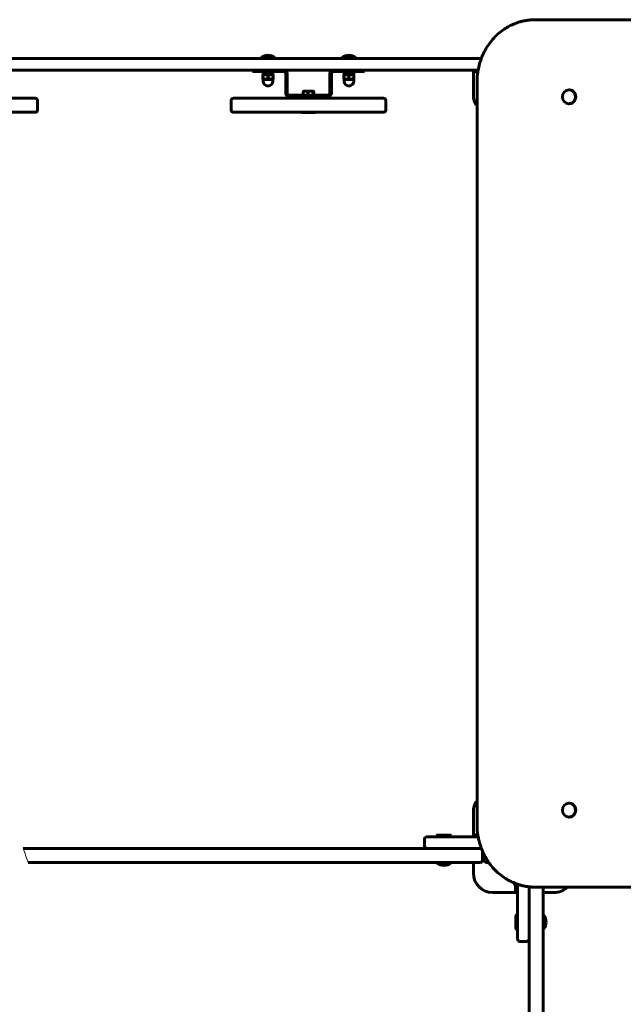
# Model space of a CAD drawing. Units: millimetres. Extents: x -3037 to 3037, y -2537 to 2588.
# Drawn here: x -148 to 632, y -183 to 1088 of the extents above; entities that cross this region are included whole.
import ezdxf

# ---------------------------------------------------------------- set-up
doc = ezdxf.new("R2010")
doc.units = ezdxf.units.MM
doc.linetypes.add('K5LT_BASIC', pattern=[0])
doc.linetypes.add('K5LT_THIN_INCLUDED_TO_HATCHING', pattern=[0])

msp = doc.modelspace()

# ---------------------------------------------------------------- linework, layer by layer
at = {"color": 150, "linetype": 'K5LT_BASIC', "lineweight": 60}
for p, q in [((517.9, 1088), (965, 1088)), ((448.3, 1038), (-459.8, 1038)), ((163.7, 1038), (163.7, 1039)), ((163.7, 1039), (172.7, 1039)), ((172.7, 1039), (181.7, 1039)), ((181.7, 1038), (181.7, 1039)), ((268.2, 1038), (268.2, 1039)), ((268.2, 1039), (277.2, 1039)), ((277.2, 1039), (286.2, 1039)), ((286.2, 1038), (286.2, 1039)), ((448, 1039), (448, 1038)), ((448.7, 1039), (448, 1039)), ((444.1, 1023), (-459.8, 1023)), ((152.5, 1021), (152.5, 1023)), ((172.5, 1021), (152.5, 1021)), ((164.7, 1021), (164.7, 1019.4)), ((180.7, 1019.4), (164.7, 1019.4)), ((166.2, 1016.9), (167.1, 1017.4)), ((166.7, 1017.4), (166.8, 1017.4)), ((178.8, 1017.4), (166.8, 1017.4)), ((172.5, 1021), (193, 1021)), ((179.2, 1016.9), (178.4, 1017.4)), ((178.8, 1019.4), (178.8, 1017.4)), ((180.7, 1021), (180.7, 1019.4)), ((195.5, 1018.5), (195.5, 993)), ((197.5, 1018.5), (195.5, 1018.5)), ((197.5, 1018.5), (197.5, 993)), ((252.5, 993), (252.5, 1018.5)), ((254.5, 1018.5), (252.5, 1018.5)), ((254.5, 993), (254.5, 1018.5)), ((257, 1021), (277.5, 1021)), ((269.2, 1021), (269.2, 1019.4)), ((285.2, 1019.4), (269.2, 1019.4)), ((270.7, 1016.9), (271.6, 1017.4)), ((271.2, 1017.4), (271.3, 1017.4)), ((283.3, 1017.4), (271.3, 1017.4)), ((297.5, 1021), (277.5, 1021)), ((283.7, 1016.9), (282.9, 1017.4)), ((283.3, 1019.4), (283.3, 1017.4)), ((285.2, 1021), (285.2, 1019.4)), ((297.5, 1021), (297.5, 1023)), ((438, 1023), (438, 1020.5)), ((438, 1020.5), (438, 1018)), ((443.7, 1020.5), (438, 1020.5)), ((438, 1018), (438, 991)), ((166.2, 1016.3), (166.2, 1016.9)), ((166.2, 1012), (166.2, 1016.3)), ((166.2, 1011.4), (166.2, 1012)), ((167.1, 1010.9), (166.2, 1011.4)), ((166.5, 1010.9), (166.5, 1008.6)), ((172.7, 1010.9), (166.5, 1010.9)), ((172.7, 1012), (172.7, 1016.3)), ((179, 1010.9), (172.7, 1010.9)), ((178.4, 1010.9), (179.2, 1011.4)), ((179, 1010.9), (179, 1008.6)), ((179.2, 1016.9), (179.2, 1016.3)), ((179.2, 1012), (179.2, 1016.3)), ((179.2, 1012), (179.2, 1011.4)), ((270.7, 1016.3), (270.7, 1016.9)), ((270.7, 1012), (270.7, 1016.3)), ((270.7, 1011.4), (270.7, 1012)), ((271.6, 1010.9), (270.7, 1011.4)), ((271, 1010.9), (271, 1008.6)), ((277.2, 1010.9), (271, 1010.9)), ((277.2, 1012), (277.2, 1016.3)), ((283.5, 1010.9), (277.2, 1010.9)), ((282.9, 1010.9), (283.7, 1011.4)), ((283.5, 1010.9), (283.5, 1008.6)), ((283.7, 1016.9), (283.7, 1016.3)), ((283.7, 1012), (283.7, 1016.3)), ((283.7, 1012), (283.7, 1011.4)), ((442.8, 48), (442.8, 1008)), ((195.5, 993), (197.5, 993)), ((218.2, 990.5), (218.2, 995)), ((218.5, 995.6), (218.8, 995.8)), ((219.4, 995.8), (218.8, 995.8)), ((231.2, 995.8), (219.4, 995.8)), ((224.3, 990.5), (224.3, 995)), ((231.1, 990.5), (231.1, 995)), ((231.5, 995.6), (231.2, 995.8)), ((231.8, 990.5), (231.8, 995)), ((254.5, 993), (252.5, 993)), ((561.5, 997.5), (561.8, 997.5)), ((-322, 986.5), (-129.9, 986.5)), ((-129.9, 986.5), (-128, 986.5)), ((-125, 971.5), (-125, 983.5)), ((125, 971.5), (125, 983.5)), ((128, 986.5), (320.1, 986.5)), ((200, 990.5), (250, 990.5)), ((200, 988.5), (250, 988.5)), ((213, 988.5), (213, 986.5)), ((237, 988.5), (237, 986.5)), ((320.1, 986.5), (322, 986.5)), ((325, 971.5), (325, 983.5)), ((561.5, 979.5), (561.8, 979.5)), ((-322, 968.5), (-129.9, 968.5)), ((-129.9, 968.5), (-128, 968.5)), ((128, 968.5), (320.1, 968.5)), ((215.5, 968.5), (216.4, 968)), ((215.5, 968.5), (231.4, 968.5)), ((216.4, 968), (230.8, 968)), ((230.8, 968), (233.6, 968)), ((231.4, 968.5), (234.5, 968.5)), ((234.5, 968.5), (233.6, 968)), ((320.1, 968.5), (322, 968.5)), ((561.5, 76.5), (561.8, 76.5)), ((438, 65), (438, 33)), ((561.5, 58.5), (561.8, 58.5)), ((375, 30), (375, 21)), ((444.1, 33), (378, 33)), ((390.5, 34.5), (391.4, 35)), ((390.5, 34.5), (390.5, 33)), ((409.5, 34.5), (390.5, 34.5)), ((409.5, 33), (390.5, 33)), ((408.6, 35), (391.4, 35)), ((409.5, 34.5), (408.6, 35)), ((409.5, 34.5), (409.5, 33)), ((438, 35.5), (443.7, 35.5)), ((438, 33), (438, 35.5)), ((444.1, 33), (438, 33)), ((442.4, 18), (-143.8, 18)), ((448.3, 18), (378, 18)), ((447, 18), (442.4, 18)), ((450, 13.8), (450, 3)), ((442.4, 0), (-137.2, 0)), ((438, 0), (438, -14)), ((447, 0), (442.4, 0)), ((451.3, 7.9), (450.3, 8.5)), ((450.7, 7.9), (450.7, 5.6)), ((452.4, 7.9), (450.7, 7.9)), ((451.5, 9), (451.5, 10.7)), ((452.9, 7.9), (452.4, 7.9)), ((391, 0), (391, -1)), ((409, 0), (391, 0)), ((409, -1), (391, -1)), ((409, 0), (409, -1)), ((491.5, -26.9), (491.5, -29)), ((491.5, -29), (492.5, -29)), ((492.5, -39), (492.5, -27.3)), ((495, -28.2), (495, -99)), ((495, -28.2), (495, -39)), ((510, -31.6), (510, -34.6)), ((510, -31.6), (510, -34.6)), ((510, -34.6), (510, -919.4)), ((967.8, -32), (517.9, -32)), ((528, -32), (528, -34.6)), ((528, -34.6), (528, -919.4)), ((463, -39), (495, -39)), ((495, -39), (492.5, -39)), ((528, -39), (542, -39)), ((493.5, -67.5), (493, -68.4)), ((493, -68.4), (493, -85.6)), ((493.5, -67.5), (495, -67.5)), ((493.5, -67.5), (493.5, -86.5)), ((495, -67.5), (495, -86.5)), ((528, -68), (529, -68)), ((529, -68), (529, -86)), ((493.5, -86.5), (493, -85.6)), ((493.5, -86.5), (495, -86.5)), ((528, -86), (529, -86)), ((498, -102), (507, -102))]:
    msp.add_line(p, q, dxfattribs=at)
for centre, radius, start, end in [((172.7, 1027), 15, 90, 126.8699), ((172.7, 1027), 15, 53.1301, 90), ((277.2, 1027), 15, 90, 126.8699), ((277.2, 1027), 15, 53.1301, 90), ((457, 1027), 15, 122.6327, 126.8699), ((193, 1018.5), 4.5, 0, 90), ((193, 1018.5), 2.5, 0, 90), ((257, 1018.5), 4.5, 90, 180), ((257, 1018.5), 2.5, 90, 180), ((172.7, 1008.6), 6.25, 180, 270), ((172.7, 1008.6), 6.25, 270, 0), ((277.2, 1008.6), 6.25, 180, 270), ((277.2, 1008.6), 6.25, 270, 0), ((200, 993), 4.5, 180, 270), ((200, 993), 2.5, 180, 270), ((250, 993), 4.5, 270, 0), ((250, 993), 2.5, 270, 0), ((-128, 983.5), 3, 0, 90), ((128, 983.5), 3, 90, 180), ((322, 983.5), 3, 0, 90), ((463, 991), 25, 180, 216.0633), ((-128, 971.5), 3, 270, 0), ((128, 971.5), 3, 180, 270), ((322, 971.5), 3, 270, 0), ((463, 65), 25, 143.9367, 180), ((378, 30), 3, 90, 180), ((378, 21), 3, 180, 270), ((447, 15), 3, 62.07, 90), ((451.6, 12.1), 2.12, 134.8864, 138.1436), ((447, 3), 3, 270, 0), ((457, 5.6), 6.25, 180, 270), ((400, 11), 15, 233.1301, 270), ((400, 11), 15, 270, 306.8699), ((457, 5.6), 6.25, 270, 280.7032), ((463, -14), 25, 180, 270), ((503.5, -20), 15, 204.4533, 216.8699), ((542, -14), 25, 270, 313.9455), ((517, -77), 15, 0, 36.8699), ((517, -77), 15, 323.1301, 0), ((498, -99), 3, 180, 270), ((507, -99), 3, 270, 0)]:
    msp.add_arc(centre, radius, start, end, dxfattribs=at)
for centre, major_axis, ratio, start_param, end_param in [((172.7, 1020.4), (0, -16.8), 0.36397, 4.774881, 4.895191), ((172.7, 1016.4), (0, -16.8), 0.36397, 4.589965, 4.649897), ((277.2, 1020.4), (0, -16.8), 0.36397, 4.774881, 4.895191), ((277.2, 1016.4), (0, -16.8), 0.36397, 4.589965, 4.649897), ((561.5, 988.5), (0, -9), 0.936554, 3.141593, 6.283185), ((561.5, 988.5), (0, -9), 0.936554, 0.557699, 3.141593), ((561.8, 988.5), (0, -9), 0.936554, 0.557699, 3.141593), ((561.5, 988.5), (0, -9), 0.936554, 0, 0.557699), ((561.8, 988.5), (0, -9), 0.936554, 0, 0.557699), ((561.5, 67.5), (0, -9), 0.936554, 3.141593, 6.283185), ((561.5, 67.5), (0, -9), 0.936554, 0.557699, 3.141593), ((561.8, 67.5), (0, -9), 0.936554, 0.557699, 3.141593), ((561.5, 67.5), (0, -9), 0.936554, 0, 0.557699), ((561.8, 67.5), (0, -9), 0.936554, 0, 0.557699)]:
    msp.add_ellipse(centre, major_axis=major_axis, ratio=ratio, start_param=start_param, end_param=end_param, dxfattribs=at)
for points, knots in [([(517.9, 1088), (516.1, 1088), (514.3, 1087.9), (511.7, 1087.7), (510.8, 1087.6), (510, 1087.6), (509.9, 1087.5), (508.9, 1087.4), (508, 1087.3), (505.3, 1086.9), (503.6, 1086.6), (500.6, 1085.9), (499.3, 1085.5), (497, 1084.9), (496, 1084.5), (494.7, 1084.1), (494.5, 1084), (494.1, 1083.9), (494.1, 1083.9), (493.7, 1083.7), (493.3, 1083.6), (490.9, 1082.6), (488.7, 1081.8), (484.2, 1079.6), (481.8, 1078.2), (477.1, 1075.2), (474.8, 1073.6), (470.4, 1070.1), (468.3, 1068.2), (464.3, 1064.1), (462.3, 1061.9), (458.7, 1057.3), (457, 1054.9), (453.8, 1049.8), (452.3, 1047.1), (450.3, 1042.8), (449.6, 1041.2), (448.8, 1039.4), (448.7, 1039.2), (448.5, 1038.7), (448.4, 1038.3), (448, 1037.3), (447.7, 1036.6), (446.5, 1032.9), (445.6, 1029.8), (444.6, 1025.5), (444.3, 1024.3), (444, 1022.2), (443.8, 1021.3), (443.6, 1019.7), (443.5, 1018.8), (443.3, 1017.7), (443.3, 1017.5), (443, 1014.2), (442.8, 1011.1), (442.8, 1008)], [0, 0, 0, 0, 15.293053, 15.293053, 22.388257, 22.388257, 22.665096, 22.665096, 30.936718, 30.936718, 45.356716, 45.356716, 56.951884, 56.951884, 65.802079, 65.802079, 68.12703, 68.12703, 68.777894, 68.777894, 71.785611, 71.785611, 91.026013, 91.026013, 114.100332, 114.100332, 137.392592, 137.392592, 160.940998, 160.940998, 184.779546, 184.779546, 208.938708, 208.938708, 233.44659, 233.44659, 247.471749, 247.471749, 249.299289, 249.299289, 252.17691, 252.17691, 258.330566, 258.330566, 283.619241, 283.619241, 293.848116, 293.848116, 300.601059, 300.601059, 307.320392, 307.320392, 309.344702, 309.344702, 334, 334, 334, 334]), ([(172.7, 1016.3), (172.4, 1016.5), (171.8, 1016.6), (171.1, 1016.8), (170.7, 1016.8), (170.3, 1016.9), (169.9, 1016.9), (169.5, 1016.9), (169.2, 1016.9), (168.8, 1016.9), (168.4, 1016.8), (167.7, 1016.7), (167, 1016.6), (166.5, 1016.4), (166.2, 1016.3)], [0, 0, 0, 0, 2.598015, 3.881107, 4.839601, 5.73075, 6.542456, 7.383598, 8.245263, 9.112845, 9.974779, 11.253998, 13.346608, 15, 15, 15, 15]), ([(166.2, 1012), (166.6, 1011.8), (167.2, 1011.7), (167.9, 1011.5), (168.3, 1011.5), (168.7, 1011.4), (169.1, 1011.4), (169.5, 1011.4), (169.8, 1011.4), (170.2, 1011.4), (170.6, 1011.5), (171.3, 1011.6), (172, 1011.7), (172.5, 1011.9), (172.7, 1012)], [0, 0, 0, 0, 2.598015, 3.881107, 4.839601, 5.73075, 6.542456, 7.383598, 8.245263, 9.112845, 9.974779, 11.253998, 13.346608, 15, 15, 15, 15]), ([(179.2, 1016.3), (178.9, 1016.5), (178.3, 1016.6), (177.6, 1016.8), (177.2, 1016.8), (176.8, 1016.9), (176.4, 1016.9), (176, 1016.9), (175.7, 1016.9), (175.3, 1016.9), (174.9, 1016.8), (174.2, 1016.7), (173.5, 1016.6), (173, 1016.4), (172.7, 1016.3)], [0, 0, 0, 0, 2.598015, 3.881107, 4.839601, 5.73075, 6.542456, 7.383598, 8.245263, 9.112845, 9.974779, 11.253998, 13.346608, 15, 15, 15, 15]), ([(172.7, 1012), (173.1, 1011.8), (173.7, 1011.7), (174.4, 1011.5), (174.8, 1011.5), (175.2, 1011.4), (175.6, 1011.4), (176, 1011.4), (176.3, 1011.4), (176.7, 1011.4), (177.1, 1011.5), (177.8, 1011.6), (178.5, 1011.7), (179, 1011.9), (179.2, 1012)], [0, 0, 0, 0, 2.598015, 3.881107, 4.839601, 5.73075, 6.542456, 7.383598, 8.245263, 9.112845, 9.974779, 11.253998, 13.346608, 15, 15, 15, 15]), ([(277.2, 1016.3), (276.9, 1016.5), (276.3, 1016.6), (275.6, 1016.8), (275.2, 1016.8), (274.8, 1016.9), (274.4, 1016.9), (274, 1016.9), (273.7, 1016.9), (273.3, 1016.9), (272.9, 1016.8), (272.2, 1016.7), (271.5, 1016.6), (271, 1016.4), (270.7, 1016.3)], [0, 0, 0, 0, 2.598015, 3.881107, 4.839601, 5.73075, 6.542456, 7.383598, 8.245263, 9.112845, 9.974779, 11.253998, 13.346608, 15, 15, 15, 15]), ([(270.7, 1012), (271.1, 1011.8), (271.7, 1011.7), (272.4, 1011.5), (272.8, 1011.5), (273.2, 1011.4), (273.6, 1011.4), (274, 1011.4), (274.3, 1011.4), (274.7, 1011.4), (275.1, 1011.5), (275.8, 1011.6), (276.5, 1011.7), (277, 1011.9), (277.2, 1012)], [0, 0, 0, 0, 2.598015, 3.881107, 4.839601, 5.73075, 6.542456, 7.383598, 8.245263, 9.112845, 9.974779, 11.253998, 13.346608, 15, 15, 15, 15]), ([(283.7, 1016.3), (283.4, 1016.5), (282.8, 1016.6), (282.1, 1016.8), (281.7, 1016.8), (281.3, 1016.9), (280.9, 1016.9), (280.5, 1016.9), (280.2, 1016.9), (279.8, 1016.9), (279.4, 1016.8), (278.7, 1016.7), (278, 1016.6), (277.5, 1016.4), (277.2, 1016.3)], [0, 0, 0, 0, 2.598015, 3.881107, 4.839601, 5.73075, 6.542456, 7.383598, 8.245263, 9.112845, 9.974779, 11.253998, 13.346608, 15, 15, 15, 15]), ([(277.2, 1012), (277.6, 1011.8), (278.2, 1011.7), (278.9, 1011.5), (279.3, 1011.5), (279.7, 1011.4), (280.1, 1011.4), (280.5, 1011.4), (280.8, 1011.4), (281.2, 1011.4), (281.6, 1011.5), (282.3, 1011.6), (283, 1011.7), (283.5, 1011.9), (283.7, 1012)], [0, 0, 0, 0, 2.598015, 3.881107, 4.839601, 5.73075, 6.542456, 7.383598, 8.245263, 9.112845, 9.974779, 11.253998, 13.346608, 15, 15, 15, 15]), ([(224.3, 995), (224, 995.1), (223.6, 995.3), (223, 995.4), (222.5, 995.5), (222.1, 995.6), (221.7, 995.6), (221.3, 995.6), (221, 995.6), (220.6, 995.6), (220.1, 995.5), (219.6, 995.4), (218.9, 995.3), (218.4, 995.1), (218.2, 995)], [0, 0, 0, 0, 2.031939, 3.311633, 4.396645, 5.423589, 6.350589, 7.262712, 8.121744, 8.934797, 10.13118, 11.301719, 13.183651, 15, 15, 15, 15]), ([(218.2, 995), (218.2, 995.1), (218.2, 995.2), (218.3, 995.4), (218.4, 995.5), (218.4, 995.6), (218.5, 995.6), (218.5, 995.6)], [0, 0, 0, 0, 1.951616, 4.07806, 5.448086, 6.68767, 8, 8, 8, 8]), ([(231.1, 995), (230.8, 995.1), (230.4, 995.2), (229.7, 995.4), (229.2, 995.5), (228.7, 995.6), (228.2, 995.6), (227.8, 995.6), (227.4, 995.6), (227, 995.6), (226.5, 995.5), (225.8, 995.4), (225.1, 995.3), (224.6, 995.1), (224.3, 995)], [0, 0, 0, 0, 1.792921, 2.94681, 4.396645, 5.423589, 6.350589, 7.262712, 8.121744, 8.934797, 10.13118, 11.301719, 13.183651, 15, 15, 15, 15]), ([(231.5, 995.6), (231.5, 995.6), (231.5, 995.6), (231.4, 995.6), (231.4, 995.6), (231.3, 995.4), (231.2, 995.2), (231.1, 995)], [0, 0, 0, 0, 1.134966, 2.219604, 3.224437, 4.39058, 8, 8, 8, 8]), ([(231.8, 995), (231.8, 995.1), (231.8, 995.2), (231.7, 995.4), (231.6, 995.5), (231.6, 995.6), (231.5, 995.6), (231.5, 995.6)], [0, 0, 0, 0, 1.951616, 4.07806, 5.448086, 6.68767, 8, 8, 8, 8]), ([(517.9, -32), (516.9, -32), (516, -32), (514.3, -31.9), (513.7, -31.9), (512.8, -31.8), (512.7, -31.8), (511.7, -31.7), (510.8, -31.6), (510, -31.6), (509.9, -31.5), (508.9, -31.4), (508, -31.3), (505.3, -30.9), (503.6, -30.6), (500.6, -29.9), (499.3, -29.5), (497, -28.9), (496, -28.5), (494.7, -28.1), (494.5, -28), (493.6, -27.7), (493.1, -27.5), (492.2, -27.1), (491.8, -27), (490.9, -26.7), (490.4, -26.4), (488.8, -25.7), (487.7, -25.3), (484.2, -23.6), (481.8, -22.2), (477.1, -19.2), (474.8, -17.6), (470.4, -14.1), (468.3, -12.2), (464.3, -8.1), (462.3, -5.9), (459.7, -2.6), (458.9, -1.6), (457.2, 0.9), (456.3, 2.2), (455, 4.3), (454.6, 4.9), (454.2, 5.6), (454.2, 5.6), (454, 5.9), (453.8, 6.2), (453.6, 6.6), (453.6, 6.7), (453.4, 7.1), (453.2, 7.4), (453, 7.8), (452.9, 7.8), (452.8, 8.2), (452.6, 8.4), (452.1, 9.4), (451.8, 10), (451.3, 11), (451.2, 11.3), (450.8, 12.1), (450.6, 12.5), (450.3, 13.2), (450.2, 13.4), (450.1, 13.7), (450, 13.7), (449.5, 15.1), (448.9, 16.4), (448.4, 17.8), (448.3, 17.9), (448, 18.7), (447.7, 19.4), (447.4, 20.4), (447.3, 20.7), (446.4, 23.7), (445.5, 26.5), (444.8, 29.5), (444.8, 29.7), (444.5, 31), (444.3, 32), (444, 33.8), (443.8, 34.7), (443.6, 36.6), (443.4, 37.7), (443, 41.8), (442.8, 44.9), (442.8, 48)], [0, 0, 0, 0, 8.21504, 8.21504, 13.876334, 13.876334, 15.293054, 15.293054, 22.388257, 22.388257, 22.665099, 22.665099, 30.936719, 30.936719, 45.356719, 45.356719, 56.951884, 56.951884, 65.802079, 65.802079, 68.127034, 68.127034, 73.268393, 73.268393, 76.281098, 76.281098, 81.301636, 81.301636, 91.026018, 91.026018, 114.100337, 114.100337, 137.392597, 137.392597, 160.941003, 160.941003, 184.779552, 184.779552, 195.408395, 195.408395, 208.938713, 208.938713, 214.793958, 214.793958, 215.264495, 215.264495, 217.973816, 217.973816, 218.695664, 218.695664, 221.72487, 221.72487, 222.247671, 222.247671, 224.704791, 224.704791, 230.635064, 230.635064, 233.446595, 233.446595, 237.616412, 237.616412, 239.427376, 239.427376, 239.974697, 239.974697, 251.173171, 251.173171, 252.17691, 252.17691, 258.330571, 258.330571, 260.719176, 260.719176, 283.619246, 283.619246, 285.689777, 285.689777, 293.848116, 293.848116, 300.601059, 300.601059, 309.344708, 309.344708, 334, 334, 334, 334]), ([(450, 8.8), (450.1, 8.7), (450.2, 8.6), (450.3, 8.5), (450.3, 8.5)], [0, 0, 0, 0, 2.902909, 5, 5, 5, 5]), ([(450.3, 8.5), (450.4, 8.5), (450.5, 8.4), (450.7, 8.4), (450.8, 8.4), (450.9, 8.4), (451.1, 8.5), (451.3, 8.7), (451.4, 8.9), (451.5, 9)], [0, 0, 0, 0, 1.488195, 2.756069, 3.974613, 5.101876, 5.784911, 8.335589, 10, 10, 10, 10])]:
    msp.add_open_spline(points, degree=3, knots=knots, dxfattribs=at)
at = {"color": 7, "linetype": 'K5LT_THIN_INCLUDED_TO_HATCHING', "lineweight": 18}
msp.add_open_spline([(-137.2, 0), (-139.3, 6), (-141.5, 12), (-143.8, 18)], degree=3, dxfattribs=at)
at = {"color": 150, "linetype": 'K5LT_BASIC', "lineweight": 60}
msp.add_open_spline([(451.5, 9), (451.8, 8.9), (452.1, 8.8), (452.5, 8.7)], degree=3, dxfattribs=at)

doc.saveas('drawing.dxf')
